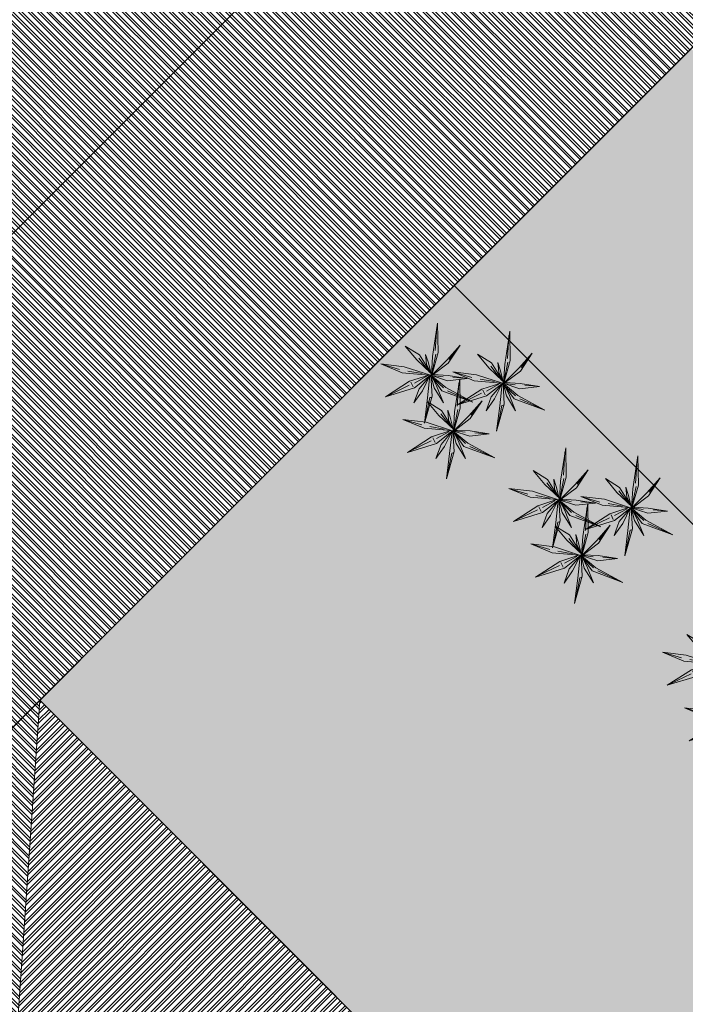
# Model space of a CAD drawing. Units: millimetres. Extents: x 2335 to 8213, y 1267 to 3427.
# Drawn here: x 4093 to 4098, y 1340 to 1347 of the extents above; entities that cross this region are included whole.
import ezdxf

# ---------------------------------------------------------------- set-up
doc = ezdxf.new("R2010")
doc.units = ezdxf.units.MM
doc.header["$LTSCALE"] = 0.3
doc.linetypes.add('ACAD_ISO02W100', pattern=[15, 12, -3])
for name, color, linetype, lineweight in [('JARDINERIA', 76, 'Continuous', 15), ('PROY TECHO', 149, 'ACAD_ISO02W100', 0), ('TEJADO', 14, 'Continuous', 0), ('VEREDAS', 250, 'Continuous', 0)]:
    doc.layers.add(name, color=color, linetype=linetype, lineweight=lineweight)

# ---------------------------------------------------------------- blocks, each defined once
blk = doc.blocks.new('j-19')
at = {"layer": 'JARDINERIA', "linetype": 'ByBlock'}
for p, q in [((0.0301, 0.601), (-0.0077, 0.4025)), ((0.0238, 0.4183), (0.0301, 0.601)), ((0.0238, 0.5537), (0.008, 0.4151)), ((-0.0928, 0.4435), (-0.0329, 0.3269)), ((-0.0172, 0.3427), (-0.0928, 0.4435)), ((0.1183, 0.4624), (0.0647, 0.371)), ((0.0899, 0.3584), (0.1183, 0.4624)), ((0.3262, 0.4372), (0.1246, 0.3553)), ((0.1624, 0.3112), (0.3262, 0.4372)), ((0.1624, 0.3395), (0.3041, 0.4246)), ((-0.3007, 0.4214), (-0.1148, 0.3553)), ((-0.3007, 0.4214), (-0.0991, 0.3332)), ((-0.0739, 0.3584), (-0.3007, 0.4214)), ((0.0049, 0.2671), (-0.0739, 0.3584)), ((-0.0077, 0.4025), (0.0143, 0.2545)), ((0.008, 0.4151), (-0.0014, 0.412)), ((0.0143, 0.2513), (0.0899, 0.3584)), ((0.1246, 0.3553), (0.0143, 0.2513)), ((0.0206, 0.2576), (0.0238, 0.4183)), ((0.0647, 0.371), (0.0206, 0.2576)), ((-0.1085, 0.2828), (-0.2471, 0.2545)), ((0.0143, 0.2545), (-0.1085, 0.2828)), ((-0.0991, 0.3332), (0.0143, 0.2545)), ((-0.0109, 0.2797), (-0.0833, 0.3364)), ((-0.0329, 0.3269), (0.0049, 0.2671)), ((0.0143, 0.2545), (-0.0172, 0.3427)), ((0.0301, 0.2545), (0.1624, 0.3112)), ((0.0427, 0.2639), (0.1277, 0.3206)), ((0.1529, 0.3175), (0.134, 0.349)), ((-0.2977, 0.2302), (-0.3355, 0.0318)), ((-0.304, 0.0475), (-0.2977, 0.2302)), ((-0.2471, 0.2545), (-0.1085, 0.245)), ((-0.2282, 0.2545), (-0.1432, 0.2545)), ((-0.1085, 0.245), (-0.0014, 0.2482)), ((-0.0014, 0.2482), (-0.1022, 0.1568)), ((-0.0896, 0.1379), (0.008, 0.2545)), ((0.0017, 0.2545), (-0.0739, 0.2576)), ((0.008, 0.2545), (-0.0235, 0.0875)), ((0.008, 0.2324), (-0.0077, 0.1001)), ((0.0112, 0.2513), (0.0427, 0.16)), ((0.0143, 0.119), (0.0112, 0.2513)), ((0.0143, 0.2419), (0.1088, 0.1159)), ((0.0521, 0.1789), (0.0143, 0.2419)), ((0.0175, 0.2545), (0.2096, 0.2104)), ((0.1246, 0.1537), (0.0175, 0.2387)), ((0.0269, 0.2324), (0.112, 0.1411)), ((0.2222, 0.2545), (0.0301, 0.2545)), ((0.0773, 0.2482), (0.1813, 0.2387)), ((0.222, 0.2182), (0.1842, 0.0198)), ((0.2157, 0.0355), (0.222, 0.2182)), ((0.3797, 0.2041), (0.2222, 0.2545)), ((0.3797, 0.2041), (0.2411, 0.2324)), ((-0.304, 0.183), (-0.3198, 0.0444)), ((-0.1022, 0.1568), (-0.1747, 0.0214)), ((0.0427, 0.16), (0.0647, 0.1096)), ((0.0647, 0.1096), (0.0521, 0.1789)), ((0.2159, 0.0623), (0.1246, 0.1537)), ((0.2157, 0.171), (0.2, 0.0324)), ((0.2096, 0.2104), (0.3797, 0.2041)), ((-0.4206, 0.0727), (-0.3607, -0.0438)), ((-0.345, -0.0281), (-0.4206, 0.0727)), ((-0.2095, 0.0916), (-0.2631, 0.0003)), ((-0.2379, -0.0123), (-0.2095, 0.0916)), ((-0.1747, 0.0214), (-0.0896, 0.1379)), ((-0.14, 0.0749), (-0.1054, 0.1316)), ((-0.0235, 0.0875), (-0.0014, -0.1204)), ((-0.0014, -0.1204), (0.0143, 0.119)), ((0.0017, -0.0889), (-0.0014, 0.0749)), ((0.1088, 0.1159), (0.2159, 0.0623)), ((0.3102, 0.0796), (0.2567, -0.0117)), ((0.2819, -0.0243), (0.3102, 0.0796)), ((-0.6285, 0.0507), (-0.4426, -0.0155)), ((-0.6285, 0.0507), (-0.4269, -0.0375)), ((-0.4017, -0.0123), (-0.6285, 0.0507)), ((-0.3355, 0.0318), (-0.3135, -0.1163)), ((-0.3198, 0.0444), (-0.3292, 0.0412)), ((-0.3072, -0.1131), (-0.304, 0.0475)), ((-0.2631, 0.0003), (-0.3072, -0.1131)), ((-0.0016, 0.0664), (-0.2032, -0.0155)), ((-0.1654, -0.0596), (-0.0016, 0.0664)), ((-0.1654, -0.0312), (-0.0237, 0.0538)), ((-0.1087, 0.0387), (0.0771, -0.0275)), ((-0.1087, 0.0387), (0.0929, -0.0495)), ((0.1181, -0.0243), (-0.1087, 0.0387)), ((0.0992, 0.0607), (0.159, -0.0558)), ((0.1748, -0.0401), (0.0992, 0.0607)), ((0.1842, 0.0198), (0.2063, -0.1283)), ((0.2, 0.0324), (0.1905, 0.0292)), ((0.2126, -0.1251), (0.2157, 0.0355)), ((0.5181, 0.0544), (0.3165, -0.0275)), ((0.3543, -0.0716), (0.5181, 0.0544)), ((0.3543, -0.0432), (0.4961, 0.0418)), ((-0.4269, -0.0375), (-0.3135, -0.1163)), ((-0.3387, -0.0911), (-0.4111, -0.0344)), ((-0.3229, -0.1037), (-0.4017, -0.0123)), ((-0.3607, -0.0438), (-0.3229, -0.1037)), ((-0.3135, -0.1163), (-0.345, -0.0281)), ((-0.3135, -0.1194), (-0.2379, -0.0123)), ((-0.2032, -0.0155), (-0.3135, -0.1194)), ((-0.2977, -0.1163), (-0.1654, -0.0596)), ((-0.2851, -0.1068), (-0.2001, -0.0501)), ((-0.1749, -0.0533), (-0.1938, -0.0218)), ((0.0929, -0.0495), (0.2063, -0.1283)), ((0.1811, -0.1031), (0.1086, -0.0464)), ((0.1968, -0.1157), (0.1181, -0.0243)), ((0.159, -0.0558), (0.1968, -0.1157)), ((0.2063, -0.1283), (0.1748, -0.0401)), ((0.2063, -0.1314), (0.2819, -0.0243)), ((0.3165, -0.0275), (0.2063, -0.1314)), ((0.2567, -0.0117), (0.2126, -0.1251)), ((0.2346, -0.1188), (0.3197, -0.0621)), ((0.3449, -0.0653), (0.326, -0.0338)), ((-0.4363, -0.0879), (-0.5749, -0.1163)), ((-0.5749, -0.1163), (-0.4363, -0.1257)), ((-0.556, -0.1163), (-0.471, -0.1163)), ((-0.3135, -0.1163), (-0.4363, -0.0879)), ((-0.4363, -0.1257), (-0.3292, -0.1226)), ((-0.3292, -0.1226), (-0.43, -0.2139)), ((-0.4174, -0.2328), (-0.3198, -0.1163)), ((-0.3261, -0.1163), (-0.4017, -0.1131)), ((-0.3198, -0.1163), (-0.3513, -0.2832)), ((-0.3198, -0.1383), (-0.3355, -0.2706)), ((-0.3166, -0.1194), (-0.2851, -0.2108)), ((-0.3135, -0.2517), (-0.3166, -0.1194)), ((-0.3135, -0.1289), (-0.219, -0.2549)), ((-0.2757, -0.1919), (-0.3135, -0.1289)), ((-0.3103, -0.1163), (-0.1182, -0.1604)), ((-0.2032, -0.2171), (-0.3103, -0.132)), ((-0.3009, -0.1383), (-0.2158, -0.2297)), ((-0.1056, -0.1163), (-0.2977, -0.1163)), ((-0.2505, -0.1226), (-0.1465, -0.132)), ((0.0519, -0.1667), (-0.1056, -0.1163)), ((0.0519, -0.1667), (-0.0867, -0.1383)), ((0.0834, -0.0999), (-0.0552, -0.1283)), ((-0.0552, -0.1283), (0.0834, -0.1377)), ((-0.0363, -0.1283), (0.0488, -0.1283)), ((0.2063, -0.1283), (0.0834, -0.0999)), ((0.0834, -0.1377), (0.1905, -0.1346)), ((0.1905, -0.1346), (0.0897, -0.2259)), ((0.1023, -0.2448), (0.2, -0.1283)), ((0.1937, -0.1283), (0.1181, -0.1251)), ((0.2, -0.1283), (0.1685, -0.2952)), ((0.2031, -0.1314), (0.2346, -0.2228)), ((0.2063, -0.2637), (0.2031, -0.1314)), ((0.2063, -0.1409), (0.3008, -0.2669)), ((0.2441, -0.2039), (0.2063, -0.1409)), ((0.2094, -0.1283), (0.4016, -0.1724)), ((0.222, -0.1283), (0.3543, -0.0716)), ((0.4142, -0.1283), (0.222, -0.1283)), ((0.2693, -0.1346), (0.3732, -0.144)), ((0.5717, -0.1787), (0.4142, -0.1283)), ((-0.2851, -0.2108), (-0.2631, -0.2612)), ((-0.2631, -0.2612), (-0.2757, -0.1919)), ((-0.1182, -0.1604), (0.0519, -0.1667)), ((0.2, -0.1503), (0.1842, -0.2826)), ((0.3165, -0.2291), (0.2094, -0.144)), ((0.2189, -0.1503), (0.3039, -0.2417)), ((0.2567, -0.2732), (0.2441, -0.2039)), ((0.4016, -0.1724), (0.5717, -0.1787)), ((0.5717, -0.1787), (0.4331, -0.1503)), ((-0.43, -0.2139), (-0.5025, -0.3494)), ((-0.5025, -0.3494), (-0.4174, -0.2328)), ((-0.4678, -0.2958), (-0.4332, -0.2391)), ((-0.3292, -0.4911), (-0.3135, -0.2517)), ((-0.219, -0.2549), (-0.1119, -0.3084)), ((-0.1119, -0.3084), (-0.2032, -0.2171)), ((0.0897, -0.2259), (0.0173, -0.3614)), ((0.0173, -0.3614), (0.1023, -0.2448)), ((0.0519, -0.3078), (0.0866, -0.2511)), ((0.1905, -0.5031), (0.2063, -0.2637)), ((0.2346, -0.2228), (0.2567, -0.2732)), ((0.3008, -0.2669), (0.4079, -0.3204)), ((0.4079, -0.3204), (0.3165, -0.2291)), ((-0.3513, -0.2832), (-0.3292, -0.4911)), ((-0.3261, -0.4596), (-0.3292, -0.2958)), ((0.1685, -0.2952), (0.1905, -0.5031)), ((0.1937, -0.4716), (0.1905, -0.3078))]:
    blk.add_line(p, q, dxfattribs=at)

msp = doc.modelspace()

# ---------------------------------------------------------------- hatches: boundary and pattern name
at = {"layer": 'TEJADO', "true_color": 0x9898cc}
h = msp.add_hatch(dxfattribs=at)
h.set_pattern_fill('ANSI36', color=253, scale=0.005, angle=90)
h.set_pattern_definition([(135, (-85.436042, -9e-13), (-0.030869630416, 0.008418990114), [0.0396875, -0.0079375, 0, -0.0079375])])
h.paths.add_polyline_path([(4102.6003, 1352.6313, -0.035322), (4101.9707, 1352.9432), (4098.8236, 1347.5779, 0.04091), (4100.4722, 1346.7842)])
h.paths.add_polyline_path([(4101.9707, 1352.9432, -0.040942), (4101.3044, 1353.4111), (4097.3253, 1348.6303, 0.040942), (4098.8236, 1347.5779)])
h.paths.add_polyline_path([(4101.3044, 1353.4111, -0.038817), (4100.7512, 1353.9495), (4096.0808, 1349.8412, 0.038817), (4097.3253, 1348.6303)])
h.paths.add_polyline_path([(4100.7512, 1353.9495, -0.039442), (4100.2811, 1354.5774), (4094.8924, 1351.4662, 0.045031), (4096.0808, 1349.8412)])
at = {"layer": 'TEJADO', "true_color": 0xc8c92d}
h = msp.add_hatch(dxfattribs=at)
h.set_pattern_fill('ANSI32', color=52, scale=0.005, angle=90)
h.paths.add_polyline_path([(4091.8193, 1345.5067), (4090.2427, 1343.9661), (4090.6983, 1345.022)], flags=16)
h.paths.add_polyline_path([(4096.5707, 1349.319, -0.056339), (4095.0027, 1351.2866), (4084.6635, 1340.9474), (4087.9296, 1340.6779)])
h = msp.add_hatch(dxfattribs=at)
h.set_pattern_fill('ANSI32', color=52, scale=0.005, angle=90)
h.paths.add_polyline_path([(4092.7584, 1344.5676), (4092.2737, 1343.4467), (4091.2178, 1342.9911)], flags=16)
h.paths.add_polyline_path([(4098.5382, 1347.751, -0.056339), (4096.5707, 1349.319), (4087.9296, 1340.6779), (4088.199, 1337.4118)])
at = {"layer": 'TEJADO'}
h = msp.add_hatch(dxfattribs=at)
h.set_pattern_fill('GRAVEL', color=8, scale=0.05, angle=45)
h.paths.add_polyline_path([(4100.1028, 1344.5999), (4100.0208, 1344.3746), (4099.6449, 1344.5114), (4099.7907, 1344.912), (4097.745, 1346.9578), (4096.0479, 1345.2607), (4113.0754, 1328.2332), (4114.7724, 1329.9303)])
at = {"layer": 'TEJADO', "true_color": 0x139b48}
h = msp.add_hatch(dxfattribs=at)
h.set_pattern_fill('AR-CONC', color=114, scale=0.005, angle=45)
h.paths.add_polyline_path([(4097.3278, 1338.0411), (4098.742, 1339.4553), (4111.5197, 1326.6776), (4113.0754, 1328.2332), (4096.0479, 1345.2607), (4093.0781, 1342.2909)])
at = {"layer": 'TEJADO', "true_color": 0x5e67af}
h = msp.add_hatch(dxfattribs=at)
h.set_pattern_fill('ANSI32', color=165, scale=0.005)
h.paths.add_polyline_path([(4097.3278, 1338.0411), (4093.0781, 1342.2909), (4092.7634, 1337.7265)])
h.paths.add_polyline_path([(4093.8097, 1337.9919), (4093.1125, 1338.7428), (4093.5977, 1338.5185)], flags=16)
h.paths.add_polyline_path([(4088.199, 1337.4118), (4092.4488, 1333.1621), (4092.7634, 1337.7265)])
h.paths.add_polyline_path([(4091.9714, 1336.8922), (4091.7471, 1337.3774), (4092.498, 1336.6802)], flags=16)
h = msp.add_hatch(dxfattribs=at)
h.set_pattern_fill('ANSI32', color=165, scale=0.005, angle=90)
h.paths.add_polyline_path([(4088.199, 1337.4118), (4092.7634, 1337.7265), (4093.0781, 1342.2909)])
h.paths.add_polyline_path([(4092.0657, 1338.4389), (4092.5848, 1338.6688), (4091.8583, 1337.9462)], flags=16)
h.paths.add_polyline_path([(4097.3278, 1338.0411), (4092.7634, 1337.7265), (4092.4488, 1333.1621)])
h.paths.add_polyline_path([(4093.5442, 1336.9604), (4093.0515, 1336.753), (4093.7741, 1337.4794)], flags=16)

# ---------------------------------------------------------------- linework, layer by layer
at = {"layer": 'PROY TECHO'}
msp.add_arc((4104.49, 1357.2383, -2.9101), 11.1996, 211.02323, 248.97677, dxfattribs=at)
at = {"layer": 'TEJADO'}
msp.add_line((4087.9296, 1340.6779), (4096.7705, 1349.5188), dxfattribs=at)
for points in [[(4084.6635, 1340.9474), (4095.0027, 1351.2866), (4096.0808, 1349.8412), (4097.291, 1348.6589), (4098.5382, 1347.751), (4088.199, 1337.4118), (4084.6635, 1340.9474), (4095.0027, 1351.2866)], [(4088.199, 1337.4118), (4093.0781, 1342.2909), (4097.3278, 1338.0411), (4092.4488, 1333.1621), (4088.199, 1337.4118), (4097.3278, 1338.0411)], [(4093.0781, 1342.2909), (4092.4488, 1333.1621)]]:
    msp.add_lwpolyline(points, dxfattribs=at)
at = {"layer": 'VEREDAS'}
for p, q in [((4099.9974, 1349.2102), (4088.199, 1337.4118)), ((4096.0479, 1345.2607), (4113.0754, 1328.2332)), ((4093.0781, 1342.2909), (4097.3278, 1338.0411))]:
    msp.add_line(p, q, dxfattribs=at)
msp.add_circle((4104.49, 1357.2383), 11.1996, dxfattribs=at)

# ---------------------------------------------------------------- block references
at = {"layer": 'JARDINERIA', "rotation": 174.999999999998}
for p in [(4096.0755, 1344.4722), (4096.9932, 1343.5797), (4098.0945, 1342.4061)]:
    msp.add_blockref('j-19', p, dxfattribs=at)

doc.saveas('drawing.dxf')
